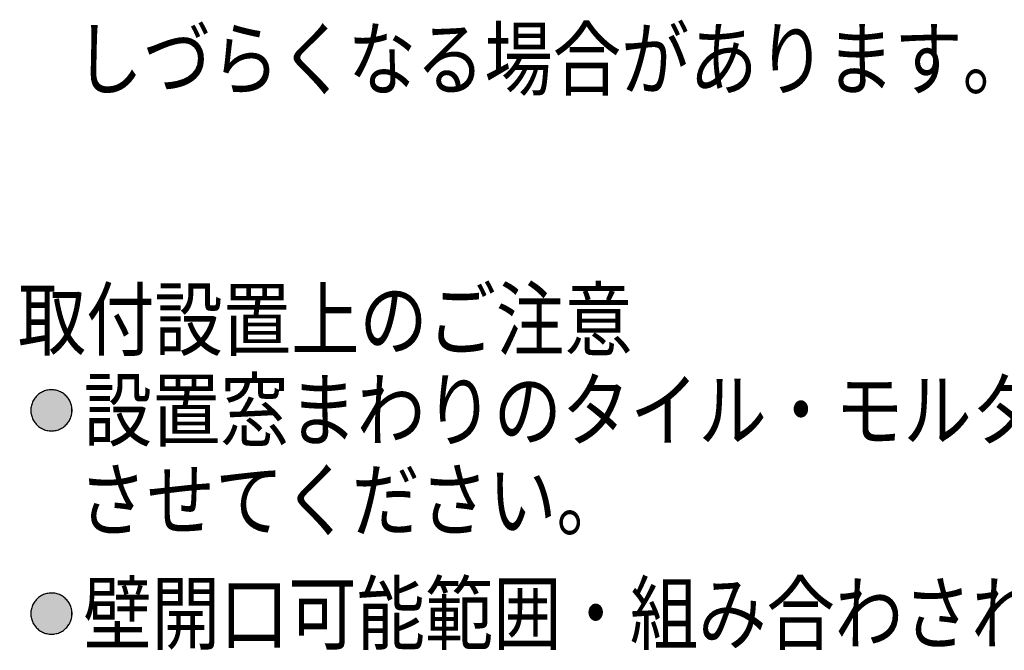
# Model space of a CAD drawing. Extents: x -424 to 186, y -4 to 301.
# Drawn here: x -120 to -80, y 64 to 90 of the extents above; entities that cross this region are included whole.
import ezdxf

# ---------------------------------------------------------------- set-up
doc = ezdxf.new("R2010")
doc.units = 0
doc.layers.add('PV', color=7, linetype='CONTINUOUS')

msp = doc.modelspace()

# ---------------------------------------------------------------- linework, layer by layer
at = {"layer": 'PV', "color": 7, "linetype": 'Continuous'}
for points, knots in [([(-119.17, 74.773), (-119.235, 74.773), (-119.364, 74.758), (-119.545, 74.693), (-119.706, 74.591), (-119.841, 74.458), (-119.945, 74.297), (-120.012, 74.113), (-120.027, 73.981), (-120.027, 73.915)], [0, 0, 0, 0, 0.195205, 0.385619, 0.573942, 0.761926, 0.951165, 1.143904, 1.343756, 1.343756, 1.343756, 1.343756]), ([(-118.312, 73.915), (-118.312, 73.981), (-118.327, 74.113), (-118.393, 74.297), (-118.496, 74.458), (-118.631, 74.592), (-118.792, 74.693), (-118.974, 74.758), (-119.104, 74.773), (-119.17, 74.773)], [0, 0, 0, 0, 0.199835, 0.392465, 0.581515, 0.769347, 0.957733, 1.148637, 1.344958, 1.344958, 1.344958, 1.344958]), ([(-120.027, 73.915), (-120.027, 73.849), (-120.012, 73.718), (-119.946, 73.534), (-119.843, 73.373), (-119.709, 73.239), (-119.548, 73.137), (-119.365, 73.072), (-119.235, 73.058), (-119.17, 73.058)], [0, 0, 0, 0, 0.198914, 0.390986, 0.579684, 0.767307, 0.955672, 1.146882, 1.344039, 1.344039, 1.344039, 1.344039]), ([(-119.17, 73.058), (-119.104, 73.058), (-118.974, 73.073), (-118.791, 73.138), (-118.63, 73.24), (-118.495, 73.374), (-118.392, 73.535), (-118.327, 73.718), (-118.312, 73.849), (-118.312, 73.915)], [0, 0, 0, 0, 0.197211, 0.388627, 0.577312, 0.765244, 0.954054, 1.145842, 1.343898, 1.343898, 1.343898, 1.343898]), ([(-119.17, 66.306), (-119.235, 66.306), (-119.364, 66.291), (-119.545, 66.226), (-119.706, 66.125), (-119.841, 65.991), (-119.945, 65.83), (-120.012, 65.646), (-120.027, 65.515), (-120.027, 65.448)], [0, 0, 0, 0, 0.195205, 0.385619, 0.573942, 0.761926, 0.951165, 1.143904, 1.343756, 1.343756, 1.343756, 1.343756]), ([(-118.312, 65.448), (-118.312, 65.515), (-118.327, 65.646), (-118.393, 65.83), (-118.496, 65.991), (-118.631, 66.125), (-118.792, 66.227), (-118.974, 66.291), (-119.104, 66.306), (-119.17, 66.306)], [0, 0, 0, 0, 0.199835, 0.392465, 0.581515, 0.769347, 0.957733, 1.148637, 1.344958, 1.344958, 1.344958, 1.344958]), ([(-120.027, 65.448), (-120.027, 65.382), (-120.012, 65.251), (-119.946, 65.068), (-119.843, 64.907), (-119.709, 64.773), (-119.548, 64.671), (-119.365, 64.606), (-119.235, 64.591), (-119.17, 64.591)], [0, 0, 0, 0, 0.198914, 0.390986, 0.579684, 0.767307, 0.955672, 1.146882, 1.344039, 1.344039, 1.344039, 1.344039]), ([(-119.17, 64.591), (-119.104, 64.591), (-118.974, 64.606), (-118.791, 64.671), (-118.63, 64.774), (-118.495, 64.908), (-118.392, 65.069), (-118.327, 65.252), (-118.312, 65.382), (-118.312, 65.448)], [0, 0, 0, 0, 0.197211, 0.388627, 0.577312, 0.765244, 0.954054, 1.145842, 1.343898, 1.343898, 1.343898, 1.343898])]:
    msp.add_open_spline(points, degree=3, knots=knots, dxfattribs=at)
for points in [[(-119.726, 73.263), (-119.734, 74.559), (-119.726, 74.566)], [(-119.707, 73.247), (-119.726, 74.566), (-119.707, 74.582)], [(-119.726, 73.263), (-119.726, 74.566), (-119.707, 73.247)], [(-119.699, 73.241), (-119.707, 74.582), (-119.699, 74.589)], [(-119.707, 73.247), (-119.707, 74.582), (-119.699, 73.241)], [(-119.679, 73.225), (-119.699, 74.589), (-119.679, 74.603)], [(-119.699, 73.241), (-119.699, 74.589), (-119.679, 73.225)], [(-119.671, 73.219), (-119.679, 74.603), (-119.671, 74.61)], [(-119.679, 73.225), (-119.679, 74.603), (-119.671, 73.219)], [(-119.651, 73.205), (-119.671, 74.61), (-119.651, 74.624)], [(-119.671, 73.219), (-119.671, 74.61), (-119.651, 73.205)], [(-119.642, 73.2), (-119.651, 74.624), (-119.642, 74.63)], [(-119.651, 73.205), (-119.651, 74.624), (-119.642, 73.2)], [(-119.621, 73.186), (-119.642, 74.63), (-119.621, 74.643)], [(-119.642, 73.2), (-119.642, 74.63), (-119.621, 73.186)], [(-119.612, 73.181), (-119.621, 74.643), (-119.612, 74.648)], [(-119.621, 73.186), (-119.621, 74.643), (-119.612, 73.181)], [(-119.591, 73.168), (-119.612, 74.648), (-119.591, 74.661)], [(-119.612, 73.181), (-119.612, 74.648), (-119.591, 73.168)], [(-119.582, 73.163), (-119.591, 74.661), (-119.582, 74.666)], [(-119.591, 73.168), (-119.591, 74.661), (-119.582, 73.163)], [(-119.56, 73.151), (-119.582, 74.666), (-119.56, 74.678)], [(-119.582, 73.163), (-119.582, 74.666), (-119.56, 73.151)], [(-119.551, 73.147), (-119.56, 74.678), (-119.551, 74.683)], [(-119.56, 73.151), (-119.56, 74.678), (-119.551, 73.147)], [(-119.528, 73.136), (-119.551, 74.683), (-119.528, 74.693)], [(-119.551, 73.147), (-119.551, 74.683), (-119.528, 73.136)], [(-119.519, 73.132), (-119.528, 74.693), (-119.519, 74.698)], [(-119.528, 73.136), (-119.528, 74.693), (-119.519, 73.132)], [(-119.495, 73.122), (-119.519, 74.698), (-119.495, 74.708)], [(-119.519, 73.132), (-119.519, 74.698), (-119.495, 73.122)], [(-119.486, 73.118), (-119.495, 74.708), (-119.486, 74.712)], [(-119.495, 73.122), (-119.495, 74.708), (-119.486, 73.118)], [(-119.462, 73.109), (-119.486, 74.712), (-119.462, 74.721)], [(-119.486, 73.118), (-119.486, 74.712), (-119.462, 73.109)], [(-119.453, 73.106), (-119.462, 74.721), (-119.453, 74.724)], [(-119.462, 73.109), (-119.462, 74.721), (-119.453, 73.106)], [(-119.429, 73.098), (-119.453, 74.724), (-119.429, 74.732)], [(-119.453, 73.106), (-119.453, 74.724), (-119.429, 73.098)], [(-119.419, 73.095), (-119.429, 74.732), (-119.419, 74.735)], [(-119.429, 73.098), (-119.429, 74.732), (-119.419, 73.095)], [(-119.394, 73.087), (-119.419, 74.735), (-119.394, 74.742)], [(-119.419, 73.095), (-119.419, 74.735), (-119.394, 73.087)], [(-119.385, 73.085), (-119.394, 74.742), (-119.385, 74.745)], [(-119.394, 73.087), (-119.394, 74.742), (-119.385, 73.085)], [(-119.359, 73.079), (-119.385, 74.745), (-119.359, 74.751)], [(-119.385, 73.085), (-119.385, 74.745), (-119.359, 73.079)], [(-119.35, 73.077), (-119.359, 74.751), (-119.35, 74.753)], [(-119.359, 73.079), (-119.359, 74.751), (-119.35, 73.077)], [(-119.324, 73.071), (-119.35, 74.753), (-119.324, 74.759)], [(-119.35, 73.077), (-119.35, 74.753), (-119.324, 73.071)], [(-119.315, 73.07), (-119.324, 74.759), (-119.315, 74.76)], [(-119.324, 73.071), (-119.324, 74.759), (-119.315, 73.07)], [(-119.288, 73.066), (-119.315, 74.76), (-119.288, 74.764)], [(-119.315, 73.07), (-119.315, 74.76), (-119.288, 73.066)], [(-119.279, 73.065), (-119.288, 74.764), (-119.279, 74.766)], [(-119.288, 73.066), (-119.288, 74.764), (-119.279, 73.065)], [(-119.251, 73.062), (-119.279, 74.766), (-119.251, 74.769)], [(-119.279, 73.065), (-119.279, 74.766), (-119.251, 73.062)], [(-119.243, 73.061), (-119.251, 74.769), (-119.243, 74.77)], [(-119.251, 73.062), (-119.251, 74.769), (-119.243, 73.061)], [(-119.214, 73.059), (-119.243, 74.77), (-119.214, 74.771)], [(-119.243, 73.061), (-119.243, 74.77), (-119.214, 73.059)], [(-119.206, 73.059), (-119.214, 74.771), (-119.206, 74.772)], [(-119.214, 73.059), (-119.214, 74.771), (-119.206, 73.059)], [(-119.177, 73.058), (-119.206, 74.772), (-119.177, 74.773)], [(-119.206, 73.059), (-119.206, 74.772), (-119.177, 73.058)], [(-119.177, 73.058), (-119.177, 74.773), (-119.17, 73.058)], [(-119.17, 73.058), (-119.177, 74.773), (-119.17, 74.773)], [(-119.17, 73.058), (-119.17, 74.773), (-119.14, 73.058)], [(-119.14, 73.058), (-119.17, 74.773), (-119.14, 74.772)], [(-119.14, 73.058), (-119.14, 74.772), (-119.14, 73.058)], [(-119.14, 73.058), (-119.14, 74.772), (-119.14, 74.772)], [(-119.14, 73.058), (-119.14, 74.772), (-119.11, 73.06)], [(-119.11, 73.06), (-119.14, 74.772), (-119.11, 74.771)], [(-119.11, 73.06), (-119.11, 74.771), (-119.103, 73.06)], [(-119.103, 73.06), (-119.11, 74.771), (-119.103, 74.77)], [(-119.103, 73.06), (-119.103, 74.77), (-119.081, 73.062)], [(-119.081, 73.062), (-119.103, 74.77), (-119.081, 74.768)], [(-119.081, 73.062), (-119.081, 74.768), (-119.066, 73.064)], [(-119.066, 73.064), (-119.081, 74.768), (-119.066, 74.766)], [(-119.066, 73.064), (-119.066, 74.766), (-119.045, 73.067)], [(-119.045, 73.067), (-119.066, 74.766), (-119.045, 74.764)], [(-119.045, 73.067), (-119.045, 74.764), (-119.03, 73.069)], [(-119.03, 73.069), (-119.045, 74.764), (-119.03, 74.761)], [(-119.03, 73.069), (-119.03, 74.761), (-119.009, 73.073)], [(-119.009, 73.073), (-119.03, 74.761), (-119.009, 74.758)], [(-119.009, 73.073), (-119.009, 74.758), (-118.994, 73.076)], [(-118.994, 73.076), (-119.009, 74.758), (-118.994, 74.754)], [(-118.994, 73.076), (-118.994, 74.754), (-118.974, 73.08)], [(-118.974, 73.08), (-118.994, 74.754), (-118.974, 74.75)], [(-118.974, 73.08), (-118.974, 74.75), (-118.959, 73.084)], [(-118.959, 73.084), (-118.974, 74.75), (-118.959, 74.746)], [(-118.959, 73.084), (-118.959, 74.746), (-118.939, 73.089)], [(-118.939, 73.089), (-118.959, 74.746), (-118.939, 74.741)], [(-118.939, 73.089), (-118.939, 74.741), (-118.924, 73.093)], [(-118.924, 73.093), (-118.939, 74.741), (-118.924, 74.737)], [(-118.924, 73.093), (-118.924, 74.737), (-118.905, 73.1)], [(-118.905, 73.1), (-118.924, 74.737), (-118.905, 74.731)], [(-118.905, 73.1), (-118.905, 74.731), (-118.89, 73.104)], [(-118.89, 73.104), (-118.905, 74.731), (-118.89, 74.726)], [(-118.89, 73.104), (-118.89, 74.726), (-118.871, 73.112)], [(-118.871, 73.112), (-118.89, 74.726), (-118.871, 74.719)], [(-118.871, 73.112), (-118.871, 74.719), (-118.856, 73.117)], [(-118.856, 73.117), (-118.871, 74.719), (-118.856, 74.713)], [(-118.856, 73.117), (-118.856, 74.713), (-118.838, 73.125)], [(-118.838, 73.125), (-118.856, 74.713), (-118.838, 74.706)], [(-118.838, 73.125), (-118.838, 74.706), (-118.824, 73.131)], [(-118.824, 73.131), (-118.838, 74.706), (-118.824, 74.7)], [(-118.824, 73.131), (-118.824, 74.7), (-118.805, 73.139)], [(-118.805, 73.139), (-118.824, 74.7), (-118.805, 74.692)], [(-118.805, 73.139), (-118.805, 74.692), (-118.792, 73.146)], [(-118.792, 73.146), (-118.805, 74.692), (-118.792, 74.685)], [(-118.792, 73.146), (-118.792, 74.685), (-118.774, 73.155)], [(-118.774, 73.155), (-118.792, 74.685), (-118.774, 74.676)], [(-118.774, 73.155), (-118.774, 74.676), (-118.76, 73.162)], [(-118.76, 73.162), (-118.774, 74.676), (-118.76, 74.669)], [(-118.76, 73.162), (-118.76, 74.669), (-118.743, 73.172)], [(-118.743, 73.172), (-118.76, 74.669), (-118.743, 74.659)], [(-118.743, 73.172), (-118.743, 74.659), (-118.73, 73.179)], [(-118.73, 73.179), (-118.743, 74.659), (-118.73, 74.651)], [(-118.73, 73.179), (-118.73, 74.651), (-118.713, 73.19)], [(-118.713, 73.19), (-118.73, 74.651), (-118.713, 74.641)], [(-118.713, 73.19), (-118.713, 74.641), (-118.7, 73.198)], [(-118.7, 73.198), (-118.713, 74.641), (-118.7, 74.633)], [(-118.7, 73.198), (-118.7, 74.633), (-118.683, 73.209)], [(-118.683, 73.209), (-118.7, 74.633), (-118.683, 74.622)], [(-118.683, 73.209), (-118.683, 74.622), (-118.671, 73.218)], [(-118.671, 73.218), (-118.683, 74.622), (-118.671, 74.613)], [(-118.671, 73.218), (-118.671, 74.613), (-118.655, 73.23)], [(-118.655, 73.23), (-118.671, 74.613), (-118.655, 74.601)], [(-118.655, 73.23), (-118.655, 74.601), (-118.643, 73.239)], [(-118.643, 73.239), (-118.655, 74.601), (-118.643, 74.592)], [(-118.643, 73.239), (-118.643, 74.592), (-118.627, 73.251)], [(-118.627, 73.251), (-118.643, 74.592), (-118.627, 74.58)], [(-118.627, 73.251), (-118.627, 74.58), (-118.615, 73.261)], [(-118.615, 73.261), (-118.627, 74.58), (-118.615, 74.57)], [(-118.615, 73.261), (-118.615, 74.57), (-118.601, 73.274)], [(-118.601, 73.274), (-118.615, 74.57), (-118.601, 74.557)], [(-119.992, 73.673), (-119.995, 74.147), (-119.992, 74.156)], [(-119.984, 73.647), (-119.992, 74.156), (-119.984, 74.182)], [(-119.992, 73.673), (-119.992, 74.156), (-119.984, 73.647)], [(-119.981, 73.639), (-119.984, 74.182), (-119.981, 74.191)], [(-119.984, 73.647), (-119.984, 74.182), (-119.981, 73.639)], [(-119.972, 73.613), (-119.981, 74.191), (-119.972, 74.215)], [(-119.981, 73.639), (-119.981, 74.191), (-119.972, 73.613)], [(-119.969, 73.605), (-119.972, 74.215), (-119.969, 74.224)], [(-119.972, 73.613), (-119.972, 74.215), (-119.969, 73.605)], [(-119.959, 73.58), (-119.969, 74.224), (-119.959, 74.249)], [(-119.969, 73.605), (-119.969, 74.224), (-119.959, 73.58)], [(-119.955, 73.572), (-119.959, 74.249), (-119.955, 74.258)], [(-119.959, 73.58), (-119.959, 74.249), (-119.955, 73.572)], [(-119.944, 73.547), (-119.955, 74.258), (-119.944, 74.281)], [(-119.955, 73.572), (-119.955, 74.258), (-119.944, 73.547)], [(-119.94, 73.539), (-119.944, 74.281), (-119.94, 74.29)], [(-119.944, 73.547), (-119.944, 74.281), (-119.94, 73.539)], [(-119.929, 73.516), (-119.94, 74.29), (-119.929, 74.313)], [(-119.94, 73.539), (-119.94, 74.29), (-119.929, 73.516)], [(-119.924, 73.508), (-119.929, 74.313), (-119.924, 74.321)], [(-119.929, 73.516), (-119.929, 74.313), (-119.924, 73.508)], [(-119.912, 73.485), (-119.924, 74.321), (-119.912, 74.344)], [(-119.924, 73.508), (-119.924, 74.321), (-119.912, 73.485)], [(-119.907, 73.477), (-119.912, 74.344), (-119.907, 74.352)], [(-119.912, 73.485), (-119.912, 74.344), (-119.907, 73.477)], [(-119.893, 73.455), (-119.907, 74.352), (-119.893, 74.374)], [(-119.907, 73.477), (-119.907, 74.352), (-119.893, 73.455)], [(-119.888, 73.447), (-119.893, 74.374), (-119.888, 74.382)], [(-119.893, 73.455), (-119.893, 74.374), (-119.888, 73.447)], [(-119.874, 73.425), (-119.888, 74.382), (-119.874, 74.403)], [(-119.888, 73.447), (-119.888, 74.382), (-119.874, 73.425)], [(-119.868, 73.418), (-119.874, 74.403), (-119.868, 74.411)], [(-119.874, 73.425), (-119.874, 74.403), (-119.868, 73.418)], [(-119.853, 73.397), (-119.868, 74.411), (-119.853, 74.431)], [(-119.868, 73.418), (-119.868, 74.411), (-119.853, 73.397)], [(-119.847, 73.389), (-119.853, 74.431), (-119.847, 74.44)], [(-119.853, 73.397), (-119.853, 74.431), (-119.847, 73.389)], [(-119.831, 73.37), (-119.847, 74.44), (-119.831, 74.459)], [(-119.847, 73.389), (-119.847, 74.44), (-119.831, 73.37)], [(-119.825, 73.362), (-119.831, 74.459), (-119.825, 74.467)], [(-119.831, 73.37), (-119.831, 74.459), (-119.825, 73.362)], [(-119.809, 73.343), (-119.825, 74.467), (-119.809, 74.485)], [(-119.825, 73.362), (-119.825, 74.467), (-119.809, 73.343)], [(-119.802, 73.336), (-119.809, 74.485), (-119.802, 74.493)], [(-119.809, 73.343), (-119.809, 74.485), (-119.802, 73.336)], [(-119.785, 73.317), (-119.802, 74.493), (-119.785, 74.511)], [(-119.802, 73.336), (-119.802, 74.493), (-119.785, 73.317)], [(-119.777, 73.31), (-119.785, 74.511), (-119.777, 74.519)], [(-119.785, 73.317), (-119.785, 74.511), (-119.777, 73.31)], [(-119.76, 73.293), (-119.777, 74.519), (-119.76, 74.536)], [(-119.777, 73.31), (-119.777, 74.519), (-119.76, 73.293)], [(-119.752, 73.286), (-119.76, 74.536), (-119.752, 74.543)], [(-119.76, 73.293), (-119.76, 74.536), (-119.752, 73.286)], [(-119.734, 73.269), (-119.752, 74.543), (-119.734, 74.559)], [(-119.752, 73.286), (-119.752, 74.543), (-119.734, 73.269)], [(-119.734, 73.269), (-119.734, 74.559), (-119.726, 73.263)], [(-118.601, 73.274), (-118.601, 74.557), (-118.589, 73.284)], [(-118.589, 73.284), (-118.601, 74.557), (-118.589, 74.547)], [(-118.589, 73.284), (-118.589, 74.547), (-118.575, 73.298)], [(-118.575, 73.298), (-118.589, 74.547), (-118.575, 74.533)], [(-118.575, 73.298), (-118.575, 74.533), (-118.564, 73.309)], [(-118.564, 73.309), (-118.575, 74.533), (-118.564, 74.522)], [(-118.564, 73.309), (-118.564, 74.522), (-118.55, 73.323)], [(-118.55, 73.323), (-118.564, 74.522), (-118.55, 74.509)], [(-118.55, 73.323), (-118.55, 74.509), (-118.54, 73.334)], [(-118.54, 73.334), (-118.55, 74.509), (-118.54, 74.497)], [(-118.54, 73.334), (-118.54, 74.497), (-118.526, 73.349)], [(-118.526, 73.349), (-118.54, 74.497), (-118.526, 74.483)], [(-118.526, 73.349), (-118.526, 74.483), (-118.516, 73.36)], [(-118.516, 73.36), (-118.526, 74.483), (-118.516, 74.471)], [(-118.516, 73.36), (-118.516, 74.471), (-118.504, 73.375)], [(-118.504, 73.375), (-118.516, 74.471), (-118.504, 74.456)], [(-118.504, 73.375), (-118.504, 74.456), (-118.494, 73.387)], [(-118.494, 73.387), (-118.504, 74.456), (-118.494, 74.444)], [(-118.494, 73.387), (-118.494, 74.444), (-118.482, 73.403)], [(-118.482, 73.403), (-118.494, 74.444), (-118.482, 74.428)], [(-118.482, 73.403), (-118.482, 74.428), (-118.473, 73.415)], [(-118.473, 73.415), (-118.482, 74.428), (-118.473, 74.416)], [(-118.473, 73.415), (-118.473, 74.416), (-118.461, 73.432)], [(-118.461, 73.432), (-118.473, 74.416), (-118.461, 74.4)], [(-118.461, 73.432), (-118.461, 74.4), (-118.453, 73.444)], [(-118.453, 73.444), (-118.461, 74.4), (-118.453, 74.387)], [(-118.453, 73.444), (-118.453, 74.387), (-118.442, 73.461)], [(-118.442, 73.461), (-118.453, 74.387), (-118.442, 74.37)], [(-118.442, 73.461), (-118.442, 74.37), (-118.434, 73.474)], [(-118.434, 73.474), (-118.442, 74.37), (-118.434, 74.357)], [(-118.434, 73.474), (-118.434, 74.357), (-118.424, 73.492)], [(-118.424, 73.492), (-118.434, 74.357), (-118.424, 74.34)], [(-118.424, 73.492), (-118.424, 74.34), (-118.416, 73.505)], [(-118.416, 73.505), (-118.424, 74.34), (-118.416, 74.326)], [(-118.416, 73.505), (-118.416, 74.326), (-118.407, 73.523)], [(-118.407, 73.523), (-118.416, 74.326), (-118.407, 74.309)], [(-118.407, 73.523), (-118.407, 74.309), (-118.4, 73.536)], [(-118.4, 73.536), (-118.407, 74.309), (-118.4, 74.295)], [(-118.4, 73.536), (-118.4, 74.295), (-118.391, 73.555)], [(-118.391, 73.555), (-118.4, 74.295), (-118.391, 74.277)], [(-118.391, 73.555), (-118.391, 74.277), (-118.385, 73.568)], [(-118.385, 73.568), (-118.391, 74.277), (-118.385, 74.263)], [(-118.385, 73.568), (-118.385, 74.263), (-118.377, 73.587)], [(-118.377, 73.587), (-118.385, 74.263), (-118.377, 74.244)], [(-118.377, 73.587), (-118.377, 74.244), (-118.371, 73.601)], [(-118.371, 73.601), (-118.377, 74.244), (-118.371, 74.23)], [(-118.371, 73.601), (-118.371, 74.23), (-118.364, 73.621)], [(-118.364, 73.621), (-118.371, 74.23), (-118.364, 74.211)], [(-118.364, 73.621), (-118.364, 74.211), (-118.359, 73.634)], [(-118.359, 73.634), (-118.364, 74.211), (-118.359, 74.196)], [(-118.359, 73.634), (-118.359, 74.196), (-118.352, 73.654)], [(-118.352, 73.654), (-118.359, 74.196), (-118.352, 74.177)], [(-118.352, 73.654), (-118.352, 74.177), (-118.348, 73.669)], [(-118.348, 73.669), (-118.352, 74.177), (-118.348, 74.162)], [(-118.348, 73.669), (-118.348, 74.162), (-118.342, 73.689)], [(-118.342, 73.689), (-118.348, 74.162), (-118.342, 74.142)], [(-120.026, 73.895), (-120.027, 73.9), (-120.026, 73.938)], [(-120.025, 73.862), (-120.026, 73.938), (-120.025, 73.964)], [(-120.026, 73.895), (-120.026, 73.938), (-120.025, 73.862)], [(-120.022, 73.825), (-120.025, 73.975), (-120.022, 74.003)], [(-120.025, 73.856), (-120.025, 73.964), (-120.025, 73.975)], [(-120.025, 73.856), (-120.025, 73.975), (-120.022, 73.825)], [(-120.025, 73.862), (-120.025, 73.964), (-120.025, 73.856)], [(-120.021, 73.818), (-120.022, 74.003), (-120.021, 74.012)], [(-120.022, 73.825), (-120.022, 74.003), (-120.021, 73.818)], [(-120.017, 73.788), (-120.021, 74.012), (-120.017, 74.04)], [(-120.021, 73.818), (-120.021, 74.012), (-120.017, 73.788)], [(-120.016, 73.781), (-120.017, 74.04), (-120.016, 74.049)], [(-120.017, 73.788), (-120.017, 74.04), (-120.016, 73.781)], [(-120.011, 73.752), (-120.016, 74.049), (-120.011, 74.076)], [(-120.016, 73.781), (-120.016, 74.049), (-120.011, 73.752)], [(-120.01, 73.745), (-120.011, 74.076), (-120.01, 74.085)], [(-120.011, 73.752), (-120.011, 74.076), (-120.01, 73.745)], [(-120.004, 73.717), (-120.01, 74.085), (-120.004, 74.112)], [(-120.01, 73.745), (-120.01, 74.085), (-120.004, 73.717)], [(-120.002, 73.708), (-120.004, 74.112), (-120.002, 74.121)], [(-120.004, 73.717), (-120.004, 74.112), (-120.002, 73.708)], [(-119.995, 73.681), (-120.002, 74.121), (-119.995, 74.147)], [(-120.002, 73.708), (-120.002, 74.121), (-119.995, 73.681)], [(-119.995, 73.681), (-119.995, 74.147), (-119.992, 73.673)], [(-118.342, 73.689), (-118.342, 74.142), (-118.338, 73.703)], [(-118.338, 73.703), (-118.342, 74.142), (-118.338, 74.127)], [(-118.338, 73.703), (-118.338, 74.127), (-118.333, 73.725)], [(-118.333, 73.725), (-118.338, 74.127), (-118.333, 74.107)], [(-118.333, 73.725), (-118.333, 74.107), (-118.33, 73.738)], [(-118.33, 73.738), (-118.333, 74.107), (-118.33, 74.091)], [(-118.33, 73.738), (-118.33, 74.091), (-118.326, 73.761)], [(-118.326, 73.761), (-118.33, 74.091), (-118.326, 74.071)], [(-118.326, 73.761), (-118.326, 74.071), (-118.323, 73.775)], [(-118.323, 73.775), (-118.326, 74.071), (-118.323, 74.055)], [(-118.323, 73.775), (-118.323, 74.055), (-118.32, 73.797)], [(-118.32, 73.797), (-118.323, 74.055), (-118.32, 74.035)], [(-118.32, 73.797), (-118.32, 74.035), (-118.318, 73.811)], [(-118.318, 73.811), (-118.32, 74.035), (-118.318, 74.018)], [(-118.318, 73.811), (-118.318, 74.018), (-118.316, 73.835)], [(-118.316, 73.835), (-118.318, 74.018), (-118.316, 73.998)], [(-118.316, 73.835), (-118.316, 73.998), (-118.314, 73.848)], [(-118.314, 73.848), (-118.316, 73.998), (-118.314, 73.98)], [(-118.314, 73.848), (-118.314, 73.98), (-118.313, 73.874)], [(-118.313, 73.874), (-118.314, 73.98), (-118.313, 73.96)], [(-118.313, 73.874), (-118.313, 73.96), (-118.312, 73.885)], [(-118.312, 73.885), (-118.313, 73.96), (-118.312, 73.939)], [(-118.312, 73.885), (-118.312, 73.939), (-118.312, 73.922)], [(-119.853, 64.93), (-119.868, 65.945), (-119.853, 65.965)], [(-119.847, 64.923), (-119.853, 65.965), (-119.847, 65.973)], [(-119.853, 64.93), (-119.853, 65.965), (-119.847, 64.923)], [(-119.831, 64.903), (-119.847, 65.973), (-119.831, 65.992)], [(-119.847, 64.923), (-119.847, 65.973), (-119.831, 64.903)], [(-119.825, 64.895), (-119.831, 65.992), (-119.825, 66)], [(-119.831, 64.903), (-119.831, 65.992), (-119.825, 64.895)], [(-119.809, 64.876), (-119.825, 66), (-119.809, 66.019)], [(-119.825, 64.895), (-119.825, 66), (-119.809, 64.876)], [(-119.802, 64.869), (-119.809, 66.019), (-119.802, 66.027)], [(-119.809, 64.876), (-119.809, 66.019), (-119.802, 64.869)], [(-119.785, 64.851), (-119.802, 66.027), (-119.785, 66.044)], [(-119.802, 64.869), (-119.802, 66.027), (-119.785, 64.851)], [(-119.777, 64.844), (-119.785, 66.044), (-119.777, 66.052)], [(-119.785, 64.851), (-119.785, 66.044), (-119.777, 64.844)], [(-119.76, 64.826), (-119.777, 66.052), (-119.76, 66.069)], [(-119.777, 64.844), (-119.777, 66.052), (-119.76, 64.826)], [(-119.752, 64.819), (-119.76, 66.069), (-119.752, 66.076)], [(-119.76, 64.826), (-119.76, 66.069), (-119.752, 64.819)], [(-119.734, 64.803), (-119.752, 66.076), (-119.734, 66.093)], [(-119.752, 64.819), (-119.752, 66.076), (-119.734, 64.803)], [(-119.726, 64.796), (-119.734, 66.093), (-119.726, 66.1)], [(-119.734, 64.803), (-119.734, 66.093), (-119.726, 64.796)], [(-119.707, 64.78), (-119.726, 66.1), (-119.707, 66.115)], [(-119.726, 64.796), (-119.726, 66.1), (-119.707, 64.78)], [(-119.699, 64.774), (-119.707, 66.115), (-119.699, 66.122)], [(-119.707, 64.78), (-119.707, 66.115), (-119.699, 64.774)], [(-119.679, 64.759), (-119.699, 66.122), (-119.679, 66.137)], [(-119.699, 64.774), (-119.699, 66.122), (-119.679, 64.759)], [(-119.671, 64.753), (-119.679, 66.137), (-119.671, 66.143)], [(-119.679, 64.759), (-119.679, 66.137), (-119.671, 64.753)], [(-119.651, 64.738), (-119.671, 66.143), (-119.651, 66.157)], [(-119.671, 64.753), (-119.671, 66.143), (-119.651, 64.738)], [(-119.642, 64.733), (-119.651, 66.157), (-119.642, 66.163)], [(-119.651, 64.738), (-119.651, 66.157), (-119.642, 64.733)], [(-119.621, 64.719), (-119.642, 66.163), (-119.621, 66.176)], [(-119.642, 64.733), (-119.642, 66.163), (-119.621, 64.719)], [(-119.612, 64.714), (-119.621, 66.176), (-119.612, 66.182)], [(-119.621, 64.719), (-119.621, 66.176), (-119.612, 64.714)], [(-119.591, 64.701), (-119.612, 66.182), (-119.591, 66.194)], [(-119.612, 64.714), (-119.612, 66.182), (-119.591, 64.701)], [(-119.582, 64.697), (-119.591, 66.194), (-119.582, 66.199)], [(-119.591, 64.701), (-119.591, 66.194), (-119.582, 64.697)], [(-119.56, 64.685), (-119.582, 66.199), (-119.56, 66.211)], [(-119.582, 64.697), (-119.582, 66.199), (-119.56, 64.685)], [(-119.551, 64.68), (-119.56, 66.211), (-119.551, 66.216)], [(-119.56, 64.685), (-119.56, 66.211), (-119.551, 64.68)], [(-119.528, 64.669), (-119.551, 66.216), (-119.528, 66.227)], [(-119.551, 64.68), (-119.551, 66.216), (-119.528, 64.669)], [(-119.519, 64.665), (-119.528, 66.227), (-119.519, 66.231)], [(-119.528, 64.669), (-119.528, 66.227), (-119.519, 64.665)], [(-119.495, 64.655), (-119.519, 66.231), (-119.495, 66.241)], [(-119.519, 64.665), (-119.519, 66.231), (-119.495, 64.655)], [(-119.486, 64.652), (-119.495, 66.241), (-119.486, 66.245)], [(-119.495, 64.655), (-119.495, 66.241), (-119.486, 64.652)], [(-119.462, 64.642), (-119.486, 66.245), (-119.462, 66.254)], [(-119.486, 64.652), (-119.486, 66.245), (-119.462, 64.642)], [(-119.453, 64.639), (-119.462, 66.254), (-119.453, 66.257)], [(-119.462, 64.642), (-119.462, 66.254), (-119.453, 64.639)], [(-119.429, 64.631), (-119.453, 66.257), (-119.429, 66.265)], [(-119.453, 64.639), (-119.453, 66.257), (-119.429, 64.631)], [(-119.419, 64.628), (-119.429, 66.265), (-119.419, 66.269)], [(-119.429, 64.631), (-119.429, 66.265), (-119.419, 64.628)], [(-119.394, 64.621), (-119.419, 66.269), (-119.394, 66.276)], [(-119.419, 64.628), (-119.419, 66.269), (-119.394, 64.621)], [(-119.385, 64.618), (-119.394, 66.276), (-119.385, 66.278)], [(-119.394, 64.621), (-119.394, 66.276), (-119.385, 64.618)], [(-119.359, 64.612), (-119.385, 66.278), (-119.359, 66.285)], [(-119.385, 64.618), (-119.385, 66.278), (-119.359, 64.612)], [(-119.35, 64.61), (-119.359, 66.285), (-119.35, 66.287)], [(-119.359, 64.612), (-119.359, 66.285), (-119.35, 64.61)], [(-119.324, 64.605), (-119.35, 66.287), (-119.324, 66.292)], [(-119.35, 64.61), (-119.35, 66.287), (-119.324, 64.605)], [(-119.315, 64.603), (-119.324, 66.292), (-119.315, 66.294)], [(-119.324, 64.605), (-119.324, 66.292), (-119.315, 64.603)], [(-119.288, 64.599), (-119.315, 66.294), (-119.288, 66.298)], [(-119.315, 64.603), (-119.315, 66.294), (-119.288, 64.599)], [(-119.279, 64.598), (-119.288, 66.298), (-119.279, 66.299)], [(-119.288, 64.599), (-119.288, 66.298), (-119.279, 64.598)], [(-119.251, 64.595), (-119.279, 66.299), (-119.251, 66.302)], [(-119.279, 64.598), (-119.279, 66.299), (-119.251, 64.595)], [(-119.243, 64.594), (-119.251, 66.302), (-119.243, 66.303)], [(-119.251, 64.595), (-119.251, 66.302), (-119.243, 64.594)], [(-119.214, 64.592), (-119.243, 66.303), (-119.214, 66.305)], [(-119.243, 64.594), (-119.243, 66.303), (-119.214, 64.592)], [(-119.214, 64.592), (-119.214, 66.305), (-119.206, 64.592)], [(-119.206, 64.592), (-119.214, 66.305), (-119.206, 66.305)], [(-119.177, 64.591), (-119.206, 66.305), (-119.177, 66.306)], [(-119.206, 64.592), (-119.206, 66.305), (-119.177, 64.591)], [(-119.177, 64.591), (-119.177, 66.306), (-119.17, 64.591)], [(-119.17, 64.591), (-119.177, 66.306), (-119.17, 66.306)], [(-119.17, 64.591), (-119.17, 66.306), (-119.14, 64.592)], [(-119.14, 64.592), (-119.17, 66.306), (-119.14, 66.306)], [(-119.14, 64.592), (-119.14, 66.306), (-119.14, 64.592)], [(-119.14, 64.592), (-119.14, 66.306), (-119.14, 66.305)], [(-119.14, 64.592), (-119.14, 66.305), (-119.11, 64.593)], [(-119.11, 64.593), (-119.14, 66.305), (-119.11, 66.304)], [(-119.11, 64.593), (-119.11, 66.304), (-119.103, 64.594)], [(-119.103, 64.594), (-119.11, 66.304), (-119.103, 66.303)], [(-119.103, 64.594), (-119.103, 66.303), (-119.081, 64.596)], [(-119.081, 64.596), (-119.103, 66.303), (-119.081, 66.301)], [(-119.081, 64.596), (-119.081, 66.301), (-119.066, 64.597)], [(-119.066, 64.597), (-119.081, 66.301), (-119.066, 66.3)], [(-119.066, 64.597), (-119.066, 66.3), (-119.045, 64.6)], [(-119.045, 64.6), (-119.066, 66.3), (-119.045, 66.297)], [(-119.045, 64.6), (-119.045, 66.297), (-119.03, 64.602)], [(-119.03, 64.602), (-119.045, 66.297), (-119.03, 66.294)], [(-119.03, 64.602), (-119.03, 66.294), (-119.009, 64.606)], [(-119.009, 64.606), (-119.03, 66.294), (-119.009, 66.291)], [(-119.009, 64.606), (-119.009, 66.291), (-118.994, 64.609)], [(-118.994, 64.609), (-119.009, 66.291), (-118.994, 66.288)], [(-118.994, 64.609), (-118.994, 66.288), (-118.974, 64.614)], [(-118.974, 64.614), (-118.994, 66.288), (-118.974, 66.283)], [(-118.974, 64.614), (-118.974, 66.283), (-118.959, 64.617)], [(-118.959, 64.617), (-118.974, 66.283), (-118.959, 66.28)], [(-118.959, 64.617), (-118.959, 66.28), (-118.939, 64.623)], [(-118.939, 64.623), (-118.959, 66.28), (-118.939, 66.274)], [(-118.939, 64.623), (-118.939, 66.274), (-118.924, 64.627)], [(-118.924, 64.627), (-118.939, 66.274), (-118.924, 66.27)], [(-118.924, 64.627), (-118.924, 66.27), (-118.905, 64.633)], [(-118.905, 64.633), (-118.924, 66.27), (-118.905, 66.264)], [(-118.905, 64.633), (-118.905, 66.264), (-118.89, 64.638)], [(-118.89, 64.638), (-118.905, 66.264), (-118.89, 66.259)], [(-118.89, 64.638), (-118.89, 66.259), (-118.871, 64.645)], [(-118.871, 64.645), (-118.89, 66.259), (-118.871, 66.253)], [(-118.871, 64.645), (-118.871, 66.253), (-118.856, 64.65)], [(-118.856, 64.65), (-118.871, 66.253), (-118.856, 66.247)], [(-118.856, 64.65), (-118.856, 66.247), (-118.838, 64.658)], [(-118.838, 64.658), (-118.856, 66.247), (-118.838, 66.239)], [(-118.838, 64.658), (-118.838, 66.239), (-118.824, 64.664)], [(-118.824, 64.664), (-118.838, 66.239), (-118.824, 66.233)], [(-118.824, 64.664), (-118.824, 66.233), (-118.805, 64.672)], [(-118.805, 64.672), (-118.824, 66.233), (-118.805, 66.225)], [(-118.805, 64.672), (-118.805, 66.225), (-118.792, 64.679)], [(-118.792, 64.679), (-118.805, 66.225), (-118.792, 66.218)], [(-118.792, 64.679), (-118.792, 66.218), (-118.774, 64.688)], [(-118.774, 64.688), (-118.792, 66.218), (-118.774, 66.209)], [(-118.774, 64.688), (-118.774, 66.209), (-118.76, 64.695)], [(-118.76, 64.695), (-118.774, 66.209), (-118.76, 66.202)], [(-118.76, 64.695), (-118.76, 66.202), (-118.743, 64.705)], [(-118.743, 64.705), (-118.76, 66.202), (-118.743, 66.193)], [(-118.743, 64.705), (-118.743, 66.193), (-118.73, 64.713)], [(-118.73, 64.713), (-118.743, 66.193), (-118.73, 66.184)], [(-118.73, 64.713), (-118.73, 66.184), (-118.713, 64.723)], [(-118.713, 64.723), (-118.73, 66.184), (-118.713, 66.174)], [(-118.713, 64.723), (-118.713, 66.174), (-118.7, 64.731)], [(-118.7, 64.731), (-118.713, 66.174), (-118.7, 66.166)], [(-118.7, 64.731), (-118.7, 66.166), (-118.683, 64.743)], [(-118.683, 64.743), (-118.7, 66.166), (-118.683, 66.155)], [(-118.683, 64.743), (-118.683, 66.155), (-118.671, 64.751)], [(-118.671, 64.751), (-118.683, 66.155), (-118.671, 66.146)], [(-118.671, 64.751), (-118.671, 66.146), (-118.655, 64.763)], [(-118.655, 64.763), (-118.671, 66.146), (-118.655, 66.135)], [(-118.655, 64.763), (-118.655, 66.135), (-118.643, 64.772)], [(-118.643, 64.772), (-118.655, 66.135), (-118.643, 66.125)], [(-118.643, 64.772), (-118.643, 66.125), (-118.627, 64.785)], [(-118.627, 64.785), (-118.643, 66.125), (-118.627, 66.113)], [(-118.627, 64.785), (-118.627, 66.113), (-118.615, 64.794)], [(-118.615, 64.794), (-118.627, 66.113), (-118.615, 66.103)], [(-118.615, 64.794), (-118.615, 66.103), (-118.601, 64.807)], [(-118.601, 64.807), (-118.615, 66.103), (-118.601, 66.09)], [(-118.601, 64.807), (-118.601, 66.09), (-118.589, 64.818)], [(-118.589, 64.818), (-118.601, 66.09), (-118.589, 66.08)], [(-118.589, 64.818), (-118.589, 66.08), (-118.575, 64.831)], [(-118.575, 64.831), (-118.589, 66.08), (-118.575, 66.067)], [(-118.575, 64.831), (-118.575, 66.067), (-118.564, 64.842)], [(-118.564, 64.842), (-118.575, 66.067), (-118.564, 66.056)], [(-118.564, 64.842), (-118.564, 66.056), (-118.55, 64.856)], [(-118.55, 64.856), (-118.564, 66.056), (-118.55, 66.042)], [(-118.55, 64.856), (-118.55, 66.042), (-118.54, 64.867)], [(-118.54, 64.867), (-118.55, 66.042), (-118.54, 66.03)], [(-118.54, 64.867), (-118.54, 66.03), (-118.526, 64.882)], [(-118.526, 64.882), (-118.54, 66.03), (-118.526, 66.016)], [(-118.526, 64.882), (-118.526, 66.016), (-118.516, 64.893)], [(-118.516, 64.893), (-118.526, 66.016), (-118.516, 66.004)], [(-118.516, 64.893), (-118.516, 66.004), (-118.504, 64.909)], [(-118.504, 64.909), (-118.516, 66.004), (-118.504, 65.989)], [(-118.504, 64.909), (-118.504, 65.989), (-118.494, 64.92)], [(-118.494, 64.92), (-118.504, 65.989), (-118.494, 65.977)], [(-118.494, 64.92), (-118.494, 65.977), (-118.482, 64.936)], [(-118.482, 64.936), (-118.494, 65.977), (-118.482, 65.962)], [(-118.482, 64.936), (-118.482, 65.962), (-118.473, 64.949)], [(-118.473, 64.949), (-118.482, 65.962), (-118.473, 65.949)], [(-120.017, 65.322), (-120.021, 65.546), (-120.017, 65.573)], [(-120.016, 65.315), (-120.017, 65.573), (-120.016, 65.582)], [(-120.017, 65.322), (-120.017, 65.573), (-120.016, 65.315)], [(-120.011, 65.286), (-120.016, 65.582), (-120.011, 65.609)], [(-120.016, 65.315), (-120.016, 65.582), (-120.011, 65.286)], [(-120.01, 65.278), (-120.011, 65.609), (-120.01, 65.619)], [(-120.011, 65.286), (-120.011, 65.609), (-120.01, 65.278)], [(-120.004, 65.25), (-120.01, 65.619), (-120.004, 65.645)], [(-120.01, 65.278), (-120.01, 65.619), (-120.004, 65.25)], [(-120.002, 65.242), (-120.004, 65.645), (-120.002, 65.655)], [(-120.004, 65.25), (-120.004, 65.645), (-120.002, 65.242)], [(-119.995, 65.214), (-120.002, 65.655), (-119.995, 65.681)], [(-120.002, 65.242), (-120.002, 65.655), (-119.995, 65.214)], [(-119.992, 65.207), (-119.995, 65.681), (-119.992, 65.69)], [(-119.995, 65.214), (-119.995, 65.681), (-119.992, 65.207)], [(-119.984, 65.18), (-119.992, 65.69), (-119.984, 65.715)], [(-119.992, 65.207), (-119.992, 65.69), (-119.984, 65.18)], [(-119.981, 65.172), (-119.984, 65.715), (-119.981, 65.724)], [(-119.984, 65.18), (-119.984, 65.715), (-119.981, 65.172)], [(-119.972, 65.147), (-119.981, 65.724), (-119.972, 65.749)], [(-119.981, 65.172), (-119.981, 65.724), (-119.972, 65.147)], [(-119.969, 65.138), (-119.972, 65.749), (-119.969, 65.758)], [(-119.972, 65.147), (-119.972, 65.749), (-119.969, 65.138)], [(-119.959, 65.113), (-119.969, 65.758), (-119.959, 65.782)], [(-119.969, 65.138), (-119.969, 65.758), (-119.959, 65.113)], [(-119.955, 65.105), (-119.959, 65.782), (-119.955, 65.791)], [(-119.959, 65.113), (-119.959, 65.782), (-119.955, 65.105)], [(-119.944, 65.081), (-119.955, 65.791), (-119.944, 65.814)], [(-119.955, 65.105), (-119.955, 65.791), (-119.944, 65.081)], [(-119.94, 65.073), (-119.944, 65.814), (-119.94, 65.823)], [(-119.944, 65.081), (-119.944, 65.814), (-119.94, 65.073)], [(-119.929, 65.049), (-119.94, 65.823), (-119.929, 65.846)], [(-119.94, 65.073), (-119.94, 65.823), (-119.929, 65.049)], [(-119.924, 65.041), (-119.929, 65.846), (-119.924, 65.855)], [(-119.929, 65.049), (-119.929, 65.846), (-119.924, 65.041)], [(-119.912, 65.018), (-119.924, 65.855), (-119.912, 65.877)], [(-119.924, 65.041), (-119.924, 65.855), (-119.912, 65.018)], [(-119.907, 65.01), (-119.912, 65.877), (-119.907, 65.886)], [(-119.912, 65.018), (-119.912, 65.877), (-119.907, 65.01)], [(-119.893, 64.988), (-119.907, 65.886), (-119.893, 65.907)], [(-119.907, 65.01), (-119.907, 65.886), (-119.893, 64.988)], [(-119.888, 64.98), (-119.893, 65.907), (-119.888, 65.916)], [(-119.893, 64.988), (-119.893, 65.907), (-119.888, 64.98)], [(-119.874, 64.959), (-119.888, 65.916), (-119.874, 65.936)], [(-119.888, 64.98), (-119.888, 65.916), (-119.874, 64.959)], [(-119.868, 64.951), (-119.874, 65.936), (-119.868, 65.945)], [(-119.874, 64.959), (-119.874, 65.936), (-119.868, 64.951)], [(-119.868, 64.951), (-119.868, 65.945), (-119.853, 64.93)], [(-118.473, 64.949), (-118.473, 65.949), (-118.461, 64.965)], [(-118.461, 64.965), (-118.473, 65.949), (-118.461, 65.933)], [(-118.461, 64.965), (-118.461, 65.933), (-118.453, 64.977)], [(-118.453, 64.977), (-118.461, 65.933), (-118.453, 65.92)], [(-118.453, 64.977), (-118.453, 65.92), (-118.442, 64.995)], [(-118.442, 64.995), (-118.453, 65.92), (-118.442, 65.904)], [(-118.442, 64.995), (-118.442, 65.904), (-118.434, 65.007)], [(-118.434, 65.007), (-118.442, 65.904), (-118.434, 65.89)], [(-118.434, 65.007), (-118.434, 65.89), (-118.424, 65.025)], [(-118.424, 65.025), (-118.434, 65.89), (-118.424, 65.873)], [(-118.424, 65.025), (-118.424, 65.873), (-118.416, 65.038)], [(-118.416, 65.038), (-118.424, 65.873), (-118.416, 65.86)], [(-118.416, 65.038), (-118.416, 65.86), (-118.407, 65.056)], [(-118.407, 65.056), (-118.416, 65.86), (-118.407, 65.842)], [(-118.407, 65.056), (-118.407, 65.842), (-118.4, 65.069)], [(-118.4, 65.069), (-118.407, 65.842), (-118.4, 65.828)], [(-118.4, 65.069), (-118.4, 65.828), (-118.391, 65.088)], [(-118.391, 65.088), (-118.4, 65.828), (-118.391, 65.81)], [(-118.391, 65.088), (-118.391, 65.81), (-118.385, 65.101)], [(-118.385, 65.101), (-118.391, 65.81), (-118.385, 65.796)], [(-118.385, 65.101), (-118.385, 65.796), (-118.377, 65.121)], [(-118.377, 65.121), (-118.385, 65.796), (-118.377, 65.778)], [(-118.377, 65.121), (-118.377, 65.778), (-118.371, 65.134)], [(-118.371, 65.134), (-118.377, 65.778), (-118.371, 65.763)], [(-118.371, 65.134), (-118.371, 65.763), (-118.364, 65.154)], [(-118.364, 65.154), (-118.371, 65.763), (-118.364, 65.744)], [(-118.364, 65.154), (-118.364, 65.744), (-118.359, 65.168)], [(-118.359, 65.168), (-118.364, 65.744), (-118.359, 65.729)], [(-118.359, 65.168), (-118.359, 65.729), (-118.352, 65.188)], [(-118.352, 65.188), (-118.359, 65.729), (-118.352, 65.711)], [(-118.352, 65.188), (-118.352, 65.711), (-118.348, 65.202)], [(-118.348, 65.202), (-118.352, 65.711), (-118.348, 65.695)], [(-118.348, 65.202), (-118.348, 65.695), (-118.342, 65.223)], [(-118.342, 65.223), (-118.348, 65.695), (-118.342, 65.676)], [(-118.342, 65.223), (-118.342, 65.676), (-118.338, 65.237)], [(-118.338, 65.237), (-118.342, 65.676), (-118.338, 65.66)], [(-118.338, 65.237), (-118.338, 65.66), (-118.333, 65.258)], [(-118.333, 65.258), (-118.338, 65.66), (-118.333, 65.64)], [(-118.333, 65.258), (-118.333, 65.64), (-118.33, 65.272)], [(-118.33, 65.272), (-118.333, 65.64), (-118.33, 65.625)], [(-118.33, 65.272), (-118.33, 65.625), (-118.326, 65.294)], [(-118.326, 65.294), (-118.33, 65.625), (-118.326, 65.604)], [(-118.326, 65.294), (-118.326, 65.604), (-118.323, 65.308)], [(-118.323, 65.308), (-118.326, 65.604), (-118.323, 65.588)], [(-118.323, 65.308), (-118.323, 65.588), (-118.32, 65.33)], [(-118.32, 65.33), (-118.323, 65.588), (-118.32, 65.568)], [(-118.32, 65.33), (-118.32, 65.568), (-118.318, 65.344)], [(-118.318, 65.344), (-118.32, 65.568), (-118.318, 65.551)], [(-118.318, 65.344), (-118.318, 65.551), (-118.316, 65.368)], [(-118.316, 65.368), (-118.318, 65.551), (-118.316, 65.531)], [(-120.026, 65.429), (-120.027, 65.433), (-120.026, 65.471)], [(-120.025, 65.396), (-120.026, 65.471), (-120.025, 65.497)], [(-120.026, 65.429), (-120.026, 65.471), (-120.025, 65.396)], [(-120.022, 65.358), (-120.025, 65.509), (-120.022, 65.537)], [(-120.025, 65.389), (-120.025, 65.497), (-120.025, 65.509)], [(-120.025, 65.389), (-120.025, 65.509), (-120.022, 65.358)], [(-120.025, 65.396), (-120.025, 65.497), (-120.025, 65.389)], [(-120.021, 65.351), (-120.022, 65.537), (-120.021, 65.546)], [(-120.022, 65.358), (-120.022, 65.537), (-120.021, 65.351)], [(-120.021, 65.351), (-120.021, 65.546), (-120.017, 65.322)], [(-118.316, 65.368), (-118.316, 65.531), (-118.314, 65.381)], [(-118.314, 65.381), (-118.316, 65.531), (-118.314, 65.513)], [(-118.314, 65.381), (-118.314, 65.513), (-118.313, 65.407)], [(-118.313, 65.407), (-118.314, 65.513), (-118.313, 65.493)], [(-118.313, 65.407), (-118.313, 65.493), (-118.312, 65.418)], [(-118.312, 65.418), (-118.313, 65.493), (-118.312, 65.473)], [(-118.312, 65.418), (-118.312, 65.473), (-118.312, 65.456)]]:
    msp.add_solid(points, dxfattribs=at)

# ---------------------------------------------------------------- texts
at = {"layer": 'PV', "color": 7, "linetype": 'Continuous', "width": 0.833333}
for s, p in [('しづらくなる場合があります。', (-118.207, 87.301)), ('取付設置上のご注意', (-120.567, 76.453)), ('設置窓まわりのタイル・モルタルをはつって窓台・窓木枠を露出', (-117.827, 72.678)), ('させてください。', (-118.051, 68.931)), ('壁開口可能範囲・組み合わされる全幅大開口用窓枠のカット寸法は、', (-117.84, 64.209))]:
    msp.add_text(s, height=2.5, dxfattribs=at).set_placement(p)

doc.saveas('drawing.dxf')
